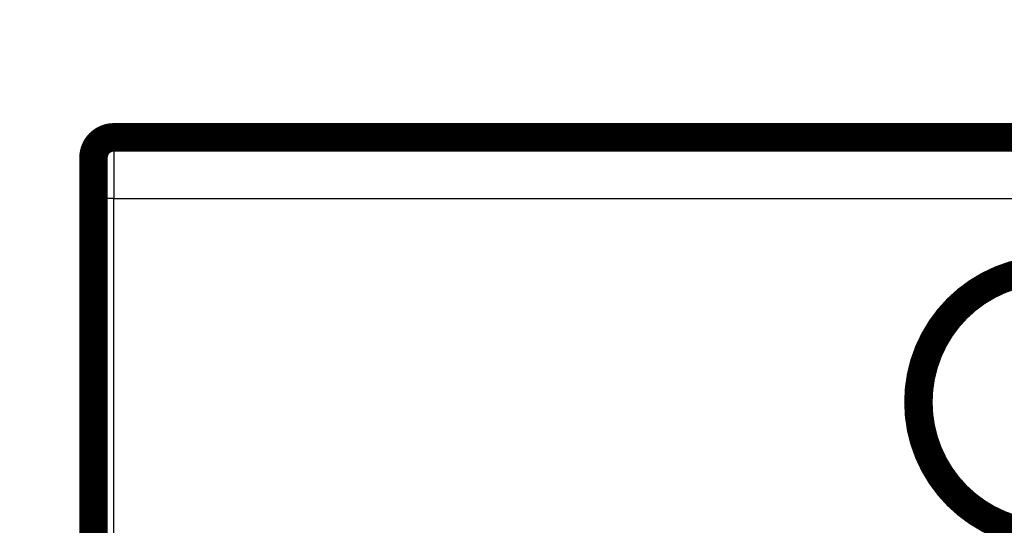
# Model space of a CAD drawing. Extents: x 31 to 826, y 4 to 530.
# Drawn here: x 100 to 124, y 243 to 255 of the extents above; entities that cross this region are included whole.
import ezdxf

# ---------------------------------------------------------------- set-up
doc = ezdxf.new("R2010")
doc.units = 0
doc.layers.add('4', color=7, linetype='CONTINUOUS')

msp = doc.modelspace()

# ---------------------------------------------------------------- linework, layer by layer
at = {"layer": '4', "color": 3, "linetype": 'CONTINUOUS'}
for p, q in [((101.96039, 252.2841), (101.96039, 250.7841)), ((101.96039, 250.7841), (101.46039, 250.7841)), ((101.96039, 236.26832), (101.96039, 250.7841)), ((101.96039, 250.7841), (130.96039, 250.7841))]:
    msp.add_line(p, q, dxfattribs=at)
for points in [[(314.03844, 82.964502, -0.000000001), (319.9604, 82.964502)], [(202.46039, 82.964502, -0.000000001), (208.33539, 82.964502)], [(263.46317, 251.60331, -0.000000002), (258.28827, 251.60331)], [(351.43582, 251.60333, -0.000000004), (346.26096, 251.60333)], [(142.68081, 251.60331, -0.000000012), (142.35595, 251.60331, -0.000000014), (142.03109, 251.60331)], [(141.70623, 251.60331, -0.000000017), (141.38137, 251.60331, -0.000000019), (141.05651, 251.60331)], [(140.73165, 251.60331, -0.000000023), (140.40678, 251.60331, -0.000000025), (140.08192, 251.60331, -0.000000026), (139.75706, 251.60331, -0.000000028), (139.4322, 251.60331, -0.00000003), (139.10734, 251.60331, -0.000000032), (138.78248, 251.60331, -0.000000034), (138.45762, 251.60331, -0.000000036), (138.13275, 251.60331, -0.000000037), (137.80789, 251.60331, -0.000000039), (137.48304, 251.60331, -0.000000041), (137.15817, 251.60331, -0.000000043), (136.83327, 251.60331, -0.000000045), (136.50845, 251.60331, -0.000000046), (136.18375, 251.60331, -0.000000048), (135.85873, 251.60332, -0.000000052), (135.53321, 251.60332, -0.000000052), (135.209, 251.60332, -0.000000049), (134.88674, 251.60332, -0.000000057), (134.55928, 251.60332, -0.000000072), (134.22417, 251.60332, -0.000000055), (133.90956, 251.60332)], [(133.62513, 251.60332, -0.000000083), (133.25984, 251.60333, -0.000000151), (132.6972, 251.60333, -0.000000074), (131.96039, 251.60333, -0.000000039)]]:
    msp.add_lwpolyline(points, format="xyb", dxfattribs=at)
at = {"layer": '4', "color": 40, "linetype": 'CONTINUOUS', "const_width": 0.7}
for points in [[(101.96039, 252.2841, 0.41421356), (101.46039, 251.7841)], [(128.21039, 245.7841, 1), (121.71039, 245.7841, 1), (128.21039, 245.7841)]]:
    msp.add_lwpolyline(points, format="xyb", dxfattribs=at)
for points in [[(101.96039, 252.2841), (130.96039, 252.2841)], [(101.46039, 250.7841), (101.46039, 251.7841)], [(101.46039, 236.26835), (101.46039, 250.7841)]]:
    msp.add_lwpolyline(points, dxfattribs=at)

doc.saveas('drawing.dxf')
